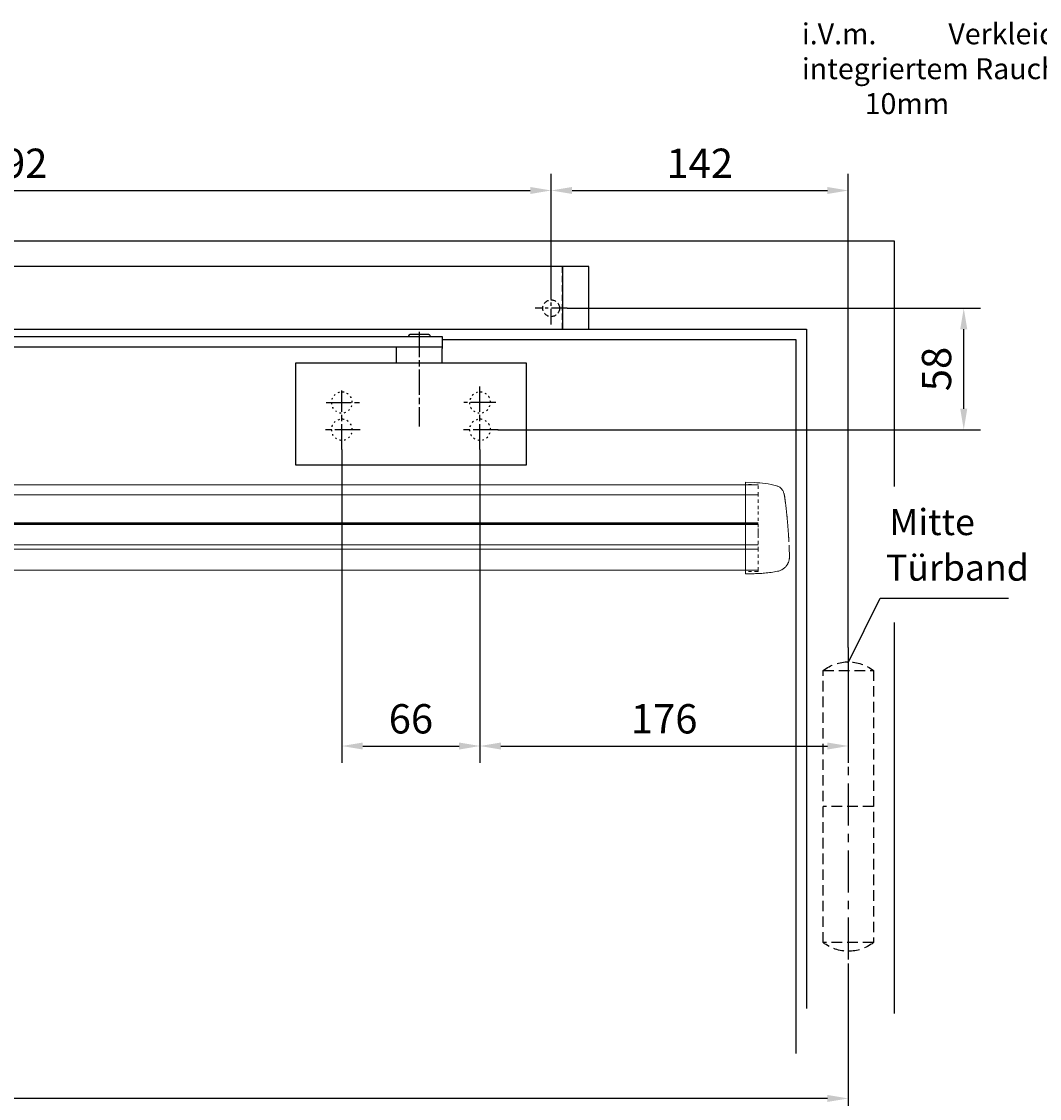
# Model space of a CAD drawing. Units: millimetres. Extents: x 0 to 2519, y 0 to 6443.
# Drawn here: x 1489 to 1975, y 494 to 1009 of the extents above; entities that cross this region are included whole.
import ezdxf
from ezdxf import colors
from ezdxf.entities.mleader import LeaderData, LeaderLine
from ezdxf.math import Vec2, Vec3

# ---------------------------------------------------------------- set-up
doc = ezdxf.new("R2010")
doc.units = ezdxf.units.MM
for name, pattern in [('CENTERLINE', [30, 12, -1.5, 3, -1.5, 12]), ('HIDDEN', [4.5, 1.5, -1.5, 1.5]), ('MITTEX2', [4, 2.5, -0.5, 0.5, -0.5]), ('SHORT_DASH', [3, 0.75, -1.5, 0.75]), ('VERDECKTX2', [0.75, 0.5, -0.25])]:
    doc.linetypes.add(name, pattern=pattern)
for name, color, linetype in [('02_BEMASSUNG', 4, 'Continuous'), ('03_MITTELLINIE', 1, 'MITTEX2'), ('04_Verdeckt', 1, 'VERDECKTX2'), ('07_BESCHRIFTUNG', 2, 'Continuous'), ('09_BAU-VORGABE', 7, 'Continuous'), ('15_GSR', 5, 'Continuous'), ('16_Hebelarm', 3, 'Continuous'), ('2', 7, 'Continuous'), ('Konstruktion', 31, 'Continuous')]:
    doc.layers.add(name, color=color, linetype=linetype)
doc.styles.add('Bemassungstext (DORMA)', font='isocpeur.ttf')
doc.styles.get("Standard").update_dxf_attribs({"font": 'arial.ttf'})
doc.dimstyles.new('DORMA_M', dxfattribs={"dimtxt": 3.5, "dimasz": 2.5, "dimexe": 2, "dimexo": 0, "dimgap": 1.5, "dimtad": 1, "dimdec": 8, "dimtxsty": 'Bemassungstext (DORMA)', "dimcen": 0.1, "dimclrt": 256, "dimadec": 8, "dimazin": 2, "dimtfac": 1, "dimtdec": 8, "dimtmove": 0, "dimatfit": 3, "dimfxl": 1, "dimtolj": 1, "dimarcsym": 0})

# ---------------------------------------------------------------- blocks, each defined once
blk = doc.blocks.new('*D30')
at = {"layer": '02_BEMASSUNG', "color": 0, "linetype": 'Continuous', "lineweight": -2, "transparency": 16777216}
for p, q in [((133.8, 558.75), (133.8, 486.33)), ((1883.8, 558.75), (1883.8, 486.33)), ((1873.8, 494.33), (143.8, 494.33))]:
    blk.add_line(p, q, dxfattribs=at)
at = {"layer": '02_BEMASSUNG', "color": 0, "linetype": 'Continuous', "transparency": 16777216}
for points in [[(143.8, 495.99), (143.8, 492.66), (133.8, 494.33)], [(1873.8, 495.99), (1873.8, 492.66), (1883.8, 494.33)]]:
    blk.add_solid(points, dxfattribs=at)
at = {"layer": 'Defpoints', "color": 0, "linetype": 'Continuous', "transparency": 16777216}
for p in [(133.8, 558.75), (1883.8, 558.75), (133.8, 494.33)]:
    blk.add_point(p, dxfattribs=at)
at = {"layer": '02_BEMASSUNG', "linetype": 'Continuous', "transparency": 16777216, "insert": (1006.33, 507.33), "char_height": 14, "attachment_point": 5, "style": 'Bemassungstext (DORMA)'}
blk.add_mtext('\\A1;1500 - 2500', dxfattribs=at)
blk = doc.blocks.new('Proseure Stirndeckel Standard Frontansicht')
at = {"color": 7, "linetype": 'Continuous', "lineweight": 15}
for p, q in [((0, 21.42), (-4.05, 21.28)), ((0, 16.22), (0, 21.42)), ((0, 8.09), (0, 16.22)), ((-18.64, 14.45), (-18.67, 14.29)), ((-18.63, 14.56), (-18.65, 14.45)), ((0, 0), (0, 8.09)), ((0, -8.13), (0, 0)), ((0, -22.39), (0, -11.88)), ((-15.23, -21.1), (-15.23, -21.1)), ((-4.05, -22.25), (0, -22.39))]:
    blk.add_line(p, q, dxfattribs=at)
at = {"color": 7, "linetype": 'HIDDEN', "lineweight": 0}
for p, q in [((-14.77, 19.73), (-14.77, 19.73)), ((-5.8, 20.25), (0, 20.35)), ((-18.67, 14.29), (-18.63, 14.54)), ((-20.23, -0.23), (-20.23, -0.23)), ((-6, -20.75), (-6, -20.67)), ((-5.8, -21.15), (0, -21.26))]:
    blk.add_line(p, q, dxfattribs=at)
for centre, start, end in [((-5.8, 20.05), 91, 180), ((-5.8, -20.95), 180, 269)]:
    blk.add_arc(centre, 0.2, start, end, dxfattribs=at)
at = {"color": 7, "linetype": 'Continuous', "lineweight": 15}
blk.add_open_spline([(-4.05, 21.28), (-7.67, 21.2), (-11.28, 20.67), (-14.77, 19.73)], degree=3, dxfattribs=at)
for points, knots in [([(-18.63, 14.54), (-18.62, 14.65), (-18.57, 14.95), (-18.5, 15.29), (-18.45, 15.52), (-18.4, 15.77), (-18.36, 15.95), (-18.32, 16.11), (-18.31, 16.13), (-18.31, 16.14)], [0, 0, 0, 0, 0.113211, 0.30275, 0.416807, 0.486654, 0.66057, 0.830995, 1, 1, 1, 1]), ([(-17.03, 18.4), (-17.1, 18.33), (-17.24, 18.18), (-17.49, 17.85), (-17.75, 17.43), (-18.02, 16.9), (-18.27, 16.28), (-18.39, 15.8), (-18.45, 15.56)], [0, 0, 0, 0, 0.136299, 0.291906, 0.456395, 0.629601, 0.811063, 1, 1, 1, 1]), ([(-17.04, 18.4), (-17.03, 18.4), (-16.89, 18.57), (-16.54, 18.86), (-16, 19.23), (-15.4, 19.53), (-14.98, 19.66), (-14.77, 19.73)], [0, 0, 0, 0, 0.004681, 0.253511, 0.502342, 0.751169, 1, 1, 1, 1]), ([(-19.8, 4.74), (-19.78, 4.93), (-19.74, 5.3), (-19.69, 5.85), (-19.63, 6.4), (-19.57, 6.94), (-19.51, 7.48), (-19.45, 8), (-19.38, 8.66), (-19.29, 9.42), (-19.19, 10.3), (-19.08, 11.15), (-19.01, 11.7), (-18.98, 11.98)], [0, 0, 0, 0, 0.07165, 0.1432, 0.21467, 0.286078, 0.357443, 0.428783, 0.500118, 0.625392, 0.750395, 0.87523, 1, 1, 1, 1]), ([(-18.98, 11.98), (-18.97, 12.06), (-18.95, 12.23), (-18.92, 12.47), (-18.89, 12.7), (-18.86, 12.92), (-18.82, 13.18), (-18.78, 13.46), (-18.74, 13.76), (-18.71, 14.04), (-18.68, 14.21), (-18.67, 14.29)], [0, 0, 0, 0, 0.089716, 0.17923, 0.268612, 0.357937, 0.447277, 0.585853, 0.72398, 0.861937, 1, 1, 1, 1]), ([(-20.42, -2.74), (-20.4, -2.5), (-20.37, -2.03), (-20.32, -1.33), (-20.27, -0.64), (-20.21, 0.05), (-20.16, 0.74), (-20.1, 1.42), (-20.04, 2.09), (-19.98, 2.76), (-19.92, 3.43), (-19.86, 4.09), (-19.82, 4.52), (-19.8, 4.74)], [0, 0, 0, 0, 0.091317, 0.182512, 0.2736, 0.364593, 0.455504, 0.546346, 0.637134, 0.72788, 0.818597, 0.9093, 1, 1, 1, 1]), ([(-20.61, -5.84), (-20.61, -5.72), (-20.59, -5.48), (-20.57, -5.13), (-20.55, -4.78), (-20.53, -4.43), (-20.51, -4.09), (-20.49, -3.74), (-20.47, -3.41), (-20.44, -3.07), (-20.43, -2.85), (-20.42, -2.74)], [0, 0, 0, 0, 0.1117116, 0.2230617, 0.3341403, 0.445038, 0.5558457, 0.6666547, 0.7775561, 0.888641, 1, 1, 1, 1]), ([(-20.93, -13.8), (-20.93, -13.75), (-20.92, -13.61), (-20.92, -13.25), (-20.9, -12.73), (-20.88, -12.09), (-20.86, -11.32), (-20.83, -10.64), (-20.82, -10.19), (-20.81, -10.06)], [0, 0, 0, 0, 0.103038, 0.269505, 0.436173, 0.603155, 0.770429, 0.937964, 1, 1, 1, 1]), ([(0, -8.13), (0, -8.13), (0, -8.13), (0, -8.13), (0, -8.48), (0, -9.18), (0, -10.18), (0, -11.1), (0, -11.64), (0, -11.88)], [-0.000019, -0.000019, -0.000019, -0.000019, 0, 0, 0, 0.25, 0.5, 0.75, 1.000001, 1.000001, 1.000001, 1.000001]), ([(-20.93, -13.77), (-20.93, -13.83), (-20.93, -13.95), (-20.94, -14.11), (-20.94, -14.25), (-20.93, -14.4), (-20.93, -14.53), (-20.92, -14.66), (-20.91, -14.84), (-20.88, -15.13), (-20.83, -15.49), (-20.75, -15.87), (-20.64, -16.28), (-20.5, -16.69), (-20.33, -17.09), (-20.15, -17.47), (-19.94, -17.83), (-19.7, -18.21), (-19.39, -18.64), (-18.97, -19.11), (-18.44, -19.61), (-17.85, -20.05), (-17.21, -20.43), (-16.56, -20.74), (-15.89, -20.97), (-15.44, -21.06), (-15.23, -21.1)], [0, 0, 0, 0, 0.075937, 0.140936, 0.195078, 0.238501, 0.271498, 0.2873, 0.302323, 0.335032, 0.360781, 0.390784, 0.423949, 0.456842, 0.489289, 0.521222, 0.55258, 0.584725, 0.624146, 0.671581, 0.726803, 0.789349, 0.84064, 0.8952, 0.952485, 1, 1, 1, 1]), ([(-15.24, -21.11), (-14.23, -21.28), (-12.17, -21.65), (-9.27, -21.97), (-6.55, -22.18), (-4.88, -22.22), (-4.05, -22.25)], [0, 0, 0, 0, 0.272723, 0.555646, 0.777923, 1, 1, 1, 1])]:
    blk.add_open_spline(points, degree=3, knots=knots, dxfattribs=at)
at = {"color": 7, "linetype": 'HIDDEN', "lineweight": 0}
for points in [[(-6, 15.21), (-6, 18.32), (-6, 20.05), (-6, 20.05)], [(-6, 8.62), (-6, 11), (-6, 13.21), (-6, 15.21)], [(-6, -0.02), (-6, 2.99), (-6, 5.88), (-6, 8.62)], [(-6, -8.12), (-6, -5.31), (-6, -2.53), (-6, -0.02)], [(-6, -10.84), (-6, -10.13), (-6, -9.14), (-6, -8.12)], [(-6, -20.63), (-6, -19.61), (-6, -16.18), (-6, -10.84)], [(-5.99, -19.86), (-5.99, -19.7), (-5.99, -19.49), (-5.99, -19.23)]]:
    blk.add_open_spline(points, degree=3, dxfattribs=at)
for points, knots in [([(-6, -2.3), (-6, -2.3), (-6, -2.29), (-6, -2.29), (-6, -2.31), (-6, -2.38), (-6, -2.53), (-6, -2.75), (-6, -3.01), (-6, -3.32), (-6, -3.64), (-6, -3.97), (-6, -4.27), (-6, -4.54), (-6, -4.75), (-6, -4.91), (-6, -4.98), (-6, -5), (-6, -4.98), (-6, -4.94), (-6, -4.92)], [0, 0, 0, 0, 0.021815, 0.043763, 0.06598, 0.134397, 0.202926, 0.267338, 0.331858, 0.399388, 0.467027, 0.534556, 0.602196, 0.666608, 0.731129, 0.799549, 0.868079, 0.91219, 0.955792, 1, 1, 1, 1]), ([(-6, -2.3), (-6, -2.3), (-6, -2.3), (-6, -2.38), (-6, -2.53), (-6, -2.75), (-6, -3.02), (-6, -3.32), (-6, -3.64), (-6, -3.97), (-6, -4.27), (-6, -4.54), (-6, -4.76), (-6, -4.91), (-6, -4.99), (-6, -4.99), (-6, -4.98)], [0, 0, 0, 0, 0.044305, 0.120253, 0.196201, 0.27215, 0.348098, 0.424047, 0.499996, 0.575945, 0.651894, 0.727843, 0.803793, 0.879742, 0.955692, 1, 1, 1, 1]), ([(-20.81, -10.06), (-20.8, -9.86), (-20.78, -9.33), (-20.74, -8.35), (-20.68, -7.16), (-20.64, -6.28), (-20.61, -5.84)], [0, 0, 0, 0, 0.172859, 0.447864, 0.723383, 1, 1, 1, 1]), ([(-20.91, -13.16), (-20.91, -13.23), (-20.92, -13.46), (-20.93, -13.74), (-20.93, -13.98), (-20.94, -14.09), (-20.94, -14.06), (-20.93, -13.97), (-20.93, -13.83), (-20.93, -13.8)], [0, 0, 0, 0, 0.071241, 0.243824, 0.416542, 0.589119, 0.761609, 0.934267, 1, 1, 1, 1]), ([(-6, -20.75), (-6, -20.81), (-6, -20.93), (-6, -20.94), (-6, -20.95)], [0, 0, 0, 0, 0.51923, 1, 1, 1, 1])]:
    blk.add_open_spline(points, degree=3, knots=knots, dxfattribs=at)
blk = doc.blocks.new('*U32')
at = {"color": 7, "linetype": 'Continuous', "lineweight": 15}
for p, q in [((-134.5, -15.01), (681.91, -15.05)), ((681.91, -33.79), (-134.5, -33.76)), ((-134.5, -55.83), (681.91, -55.86))]:
    blk.add_line(p, q, dxfattribs=at)
at = {"color": 8, "linetype": 'Continuous', "lineweight": 15}
for p, q in [((-134.5, -19.85), (681.91, -19.89)), ((-134.5, -33.2), (681.91, -33.24)), ((-134.5, -33.47), (681.91, -33.51)), ((681.91, -34.04), (-134.5, -34)), ((681.91, -43.69), (-134.5, -43.65)), ((681.91, -45.82), (-134.5, -45.78))]:
    blk.add_line(p, q, dxfattribs=at)
at = {"xscale": -1}
blk.add_blockref('Proseure Stirndeckel Standard Frontansicht', (675.91, -35.25), dxfattribs=at)
blk = doc.blocks.new('Band_verdeckt')
at = {"layer": '03_MITTELLINIE', "ltscale": 8}
blk.add_line((0, 10), (0, -140), dxfattribs=at)
at = {"layer": '04_Verdeckt', "ltscale": 10}
blk.add_line((-12, -65), (12, -65), dxfattribs=at)
blk.add_lwpolyline([(12, 0), (-12, 0), (-12, -130), (12, -130)], close=True, dxfattribs=at)
for centre, start, end in [((0, -15.39538), 52.065211, 127.93479), ((0, -114.60462), 232.06521, 307.93479)]:
    blk.add_arc(centre, 19.51968, start, end, dxfattribs=at)
blk = doc.blocks.new('Tür VA GSR 2  flg. ziehend')
at = {"layer": '09_BAU-VORGABE'}
blk.add_line((1794, -368.87), (1794, -182.15), dxfattribs=at)
for points in [[(1794, -117.17), (1794, 0), (0, 0), (0, -349.76)], [(624, -42), (1752, -42), (1752, -366.49)], [(1747, -387.97), (1747, -47), (1578, -47)]]:
    blk.add_lwpolyline(points, dxfattribs=at)
at = {"layer": '09_BAU-VORGABE', "xscale": -1}
blk.add_blockref('Band_verdeckt', (1772, -205), dxfattribs=at)
blk = doc.blocks.new('*D35')
at = {"layer": '02_BEMASSUNG', "color": 0, "linetype": 'Continuous', "lineweight": -2, "transparency": 16777216}
for p, q in [((1073, 17.77), (1073, 74.27)), ((1565, 19.99), (1565, 74.27)), ((1083, 66.27), (1555, 66.27))]:
    blk.add_line(p, q, dxfattribs=at)
at = {"layer": '02_BEMASSUNG', "color": 0, "linetype": 'Continuous', "transparency": 16777216}
for points in [[(1083, 67.94), (1083, 64.6), (1073, 66.27)], [(1555, 67.94), (1555, 64.6), (1565, 66.27)]]:
    blk.add_solid(points, dxfattribs=at)
at = {"layer": 'Defpoints', "color": 0, "linetype": 'Continuous', "transparency": 16777216}
for p in [(1565, 66.27), (1073, 17.77), (1565, 19.99)]:
    blk.add_point(p, dxfattribs=at)
at = {"layer": '02_BEMASSUNG', "linetype": 'Continuous', "transparency": 16777216, "insert": (1308.39, 79.27), "char_height": 14, "attachment_point": 5, "style": 'Bemassungstext (DORMA)'}
blk.add_mtext('\\A1;492', dxfattribs=at)
blk = doc.blocks.new('Hebelarm')
at = {"layer": '2', "color": 1, "linetype": 'CENTERLINE'}
for p, q in [((0, -7.0425), (0, 5.4595)), ((-374.9985, 2.223689), (-374.9985, -43.023345)), ((-403.9985, -53.88067), (-403.9985, -23.69)), ((-337.9985, -53.88067), (-337.9985, -25.7455)), ((-411.4985, -31.5), (-396.248, -31.5)), ((-330.4985, -31.5), (-346.448, -31.5)), ((-412.6935, -44.5), (-395.5715, -44.5)), ((-346.6935, -44.5), (-329.5715, -44.5))]:
    blk.add_line(p, q, dxfattribs=at)
at = {"layer": '2', "color": 3, "linetype": 'Continuous'}
for p, q in [((-369.0985, 0), (-385.9985, 0)), ((-385.9985, 0), (-385.9985, -5.669342)), ((-379.9985, 0.5), (-379.9985, 0)), ((-379.4985, 1), (-370.4985, 1)), ((-369.9985, 0.5), (-369.9985, 0)), ((-6.865, 0), (-369.0985, 0)), ((-4.975, 0), (-6.865, 0)), ((11, 0), (-6.865, 0)), ((6.87, 0), (4.975, 0)), ((11, -5), (11, 0)), ((-385.9985, -5), (11, -5)), ((-363.9985, -5), (-363.9985, -12.5)), ((-6.485, -5), (-6.485, -5.5)), ((6.485, -5), (-6.485, -5)), ((-4.975, -5), (-6, -5)), ((6, -5), (4.975, -5)), ((6.485, -5.5), (6.485, -5)), ((-385.9985, -12.5), (-385.9985, -5.669342)), ((-5.985, -6), (5.985, -6)), ((-315.9985, -12.5), (-425.99797, -12.5)), ((-425.99797, -12.5), (-425.99797, -61.5)), ((-315.9985, -61.5), (-315.9985, -12.5)), ((-425.998532, -61.5), (-315.9985, -61.5))]:
    blk.add_line(p, q, dxfattribs=at)
at = {"layer": '2', "color": 3, "linetype": 'SHORT_DASH'}
for centre in [(-403.9985, -31.5), (-337.9985, -31.5), (-403.9985, -44.5), (-337.9985, -44.5)]:
    blk.add_circle(centre, 5, dxfattribs=at)
at = {"layer": '2', "color": 3, "linetype": 'Continuous'}
for centre, radius, start, end in [((-379.49854, 0.50003), 0.499966, 89.996155, 180.00384), ((-370.49847, 0.50003), 0.499966, 359.99616, 90.00384), ((-5.98773, -5.5018), 0.497278, 179.79242, 225.00517), ((-5.98517, -5.49876), 0.501239, 225.04393, 270.0188), ((5.98495, -5.49509), 0.504911, 270.00552, 292.409), ((5.9871, -5.50029), 0.499284, 292.40773, 314.9792), ((5.9901, -5.50348), 0.494912, 314.99502, 0.40244)]:
    blk.add_arc(centre, radius, start, end, dxfattribs=at)
blk = doc.blocks.new('Verkleidung')
at = {"layer": '03_MITTELLINIE', "ltscale": 3}
blk.add_line((-18, 2.23), (-18, 17.77), dxfattribs=at)
at = {"layer": '04_Verdeckt', "ltscale": 5}
blk.add_circle((-18, 10), 4, dxfattribs=at)
at = {"layer": '15_GSR'}
blk.add_line((-12.5, 30), (-12.5, 0), dxfattribs=at)
blk.add_lwpolyline([(0, 0), (0, 30), (-477, 30)], dxfattribs=at)
blk = doc.blocks.new('*D63')
at = {"layer": '02_BEMASSUNG', "color": 0, "linetype": 'Continuous', "lineweight": -2, "transparency": 16777216}
for p, q in [((1707.8, 804.36), (1707.8, 654.66)), ((1883.8, 709.75), (1883.8, 654.66)), ((1717.8, 662.66), (1873.8, 662.66))]:
    blk.add_line(p, q, dxfattribs=at)
at = {"layer": '02_BEMASSUNG', "color": 0, "linetype": 'Continuous', "transparency": 16777216}
for points in [[(1717.8, 664.33), (1717.8, 660.99), (1707.8, 662.66)], [(1873.8, 664.33), (1873.8, 660.99), (1883.8, 662.66)]]:
    blk.add_solid(points, dxfattribs=at)
at = {"layer": 'Defpoints', "color": 0, "linetype": 'Continuous', "transparency": 16777216}
for p in [(1707.8, 804.36), (1883.8, 709.75), (1883.8, 662.66)]:
    blk.add_point(p, dxfattribs=at)
at = {"layer": '02_BEMASSUNG', "linetype": 'Continuous', "transparency": 16777216, "insert": (1795.8, 675.66), "char_height": 14, "attachment_point": 5, "style": 'Bemassungstext (DORMA)'}
blk.add_mtext('\\A1;176', dxfattribs=at)
blk = doc.blocks.new('*D64')
at = {"layer": '02_BEMASSUNG', "color": 0, "linetype": 'Continuous', "lineweight": -2, "transparency": 16777216}
for p, q in [((1641.8, 804.36), (1641.8, 654.66)), ((1707.8, 804.36), (1707.8, 654.66)), ((1651.8, 662.66), (1697.8, 662.66))]:
    blk.add_line(p, q, dxfattribs=at)
at = {"layer": '02_BEMASSUNG', "color": 0, "linetype": 'Continuous', "transparency": 16777216}
for points in [[(1651.8, 664.33), (1651.8, 660.99), (1641.8, 662.66)], [(1697.8, 664.33), (1697.8, 660.99), (1707.8, 662.66)]]:
    blk.add_solid(points, dxfattribs=at)
at = {"layer": 'Defpoints', "color": 0, "linetype": 'Continuous', "transparency": 16777216}
for p in [(1641.8, 804.36), (1707.8, 804.36), (1707.8, 662.66)]:
    blk.add_point(p, dxfattribs=at)
at = {"layer": '02_BEMASSUNG', "linetype": 'Continuous', "transparency": 16777216, "insert": (1674.8, 675.66), "char_height": 14, "attachment_point": 5, "style": 'Bemassungstext (DORMA)'}
blk.add_mtext('\\A1;66', dxfattribs=at)
blk = doc.blocks.new('*D65')
at = {"layer": '02_BEMASSUNG', "color": 0, "linetype": 'Continuous', "lineweight": -2, "transparency": 16777216}
for p, q in [((1749.44, 871.75), (1946.95, 871.75)), ((1938.95, 823.74), (1938.95, 861.75)), ((1716.36, 813.74), (1946.95, 813.74))]:
    blk.add_line(p, q, dxfattribs=at)
at = {"layer": '02_BEMASSUNG', "color": 0, "linetype": 'Continuous', "transparency": 16777216}
for points in [[(1937.29, 861.75), (1940.62, 861.75), (1938.95, 871.75)], [(1937.29, 823.74), (1940.62, 823.74), (1938.95, 813.74)]]:
    blk.add_solid(points, dxfattribs=at)
at = {"layer": 'Defpoints', "color": 0, "linetype": 'Continuous', "transparency": 16777216}
for p in [(1749.44, 871.75), (1938.95, 871.75), (1716.36, 813.74)]:
    blk.add_point(p, dxfattribs=at)
at = {"layer": '02_BEMASSUNG', "linetype": 'Continuous', "transparency": 16777216, "insert": (1925.95, 842.74), "char_height": 14, "attachment_point": 5, "rotation": 90, "style": 'Bemassungstext (DORMA)'}
blk.add_mtext('\\A1;58', dxfattribs=at)
blk = doc.blocks.new('*D205')
at = {"layer": '02_BEMASSUNG', "color": 0, "linetype": 'Continuous', "lineweight": -2, "transparency": 16777216}
for p, q in [((1741.8, 879.52), (1741.8, 936.02)), ((1883.8, 709.75), (1883.8, 936.02)), ((1751.8, 928.02), (1873.8, 928.02))]:
    blk.add_line(p, q, dxfattribs=at)
at = {"layer": '02_BEMASSUNG', "color": 0, "linetype": 'Continuous', "transparency": 16777216}
for points in [[(1751.8, 929.68), (1751.8, 926.35), (1741.8, 928.02)], [(1873.8, 929.68), (1873.8, 926.35), (1883.8, 928.02)]]:
    blk.add_solid(points, dxfattribs=at)
at = {"layer": 'Defpoints', "color": 0, "linetype": 'Continuous', "transparency": 16777216}
for p in [(1883.8, 928.02), (1741.8, 879.52), (1883.8, 709.75)]:
    blk.add_point(p, dxfattribs=at)
at = {"layer": '02_BEMASSUNG', "linetype": 'Continuous', "transparency": 16777216, "insert": (1812.8, 941.02), "char_height": 14, "attachment_point": 5, "style": 'Bemassungstext (DORMA)'}
blk.add_mtext('\\A1;142', dxfattribs=at)
blk = doc.blocks.new('GSR TS 93 BGS VA')
at = {"layer": '03_MITTELLINIE', "ltscale": 3}
blk.add_line((1572.64, 10), (1557.36, 10), dxfattribs=at)
at = {"layer": '04_Verdeckt', "ltscale": 6}
blk.add_lwpolyline([(1570.5, 0), (1570.5, 30), (1060.5, 30), (1060.5, 0), (973, 0), (973, 29.5), (981.5, 29.5), (981.5, 20), (996.5, 5), (1009.5, 5), (1009.5, 23), (1015.5, 23), (1015.5, 5), (1060.5, 5)], dxfattribs=at)
at = {"layer": '15_GSR'}
blk.add_blockref('Verkleidung', (1583, 0), dxfattribs=at)
at = {"layer": '16_Hebelarm', "xscale": -1}
blk.add_blockref('Hebelarm', (1127, -3.5), dxfattribs=at)
at = {"layer": '02_BEMASSUNG', "color": 4, "linetype": 'Continuous'}
dim = blk.add_linear_dim(base=(1565, 66.27), p1=(1073, 17.77), p2=(1565, 19.99), dimstyle='DORMA_M', override={"dimdec": 1}, dxfattribs=at)
dim.commit()
dim.dimension.update_dxf_attribs({"geometry": '*D35', "text_midpoint": (1308.39, 66.27), "dimtype": 128})

msp = doc.modelspace()

# ---------------------------------------------------------------- linework, layer by layer
at = {"color": 40, "linetype": 'Continuous'}
for p, q in [((1668.90052143, 858.24503752), (1685.80052143, 858.24503752)), ((1685.80052143, 853.24503752), (1663.80052143, 853.24503752)), ((1680.70052143, 853.24503752), (1668.90052143, 853.24503752)), ((1678.05052143, 853.24503752), (1671.55052143, 853.24503752))]:
    msp.add_line(p, q, dxfattribs=at)
at = {"layer": '07_BESCHRIFTUNG'}
msp.add_lwpolyline([(1883.80052143, 702.33606955), (1899.03322546, 733.22385287), (1960.3692501, 733.22385287)], dxfattribs=at)

# ---------------------------------------------------------------- block references
msp.add_blockref('GSR TS 93 BGS VA', (176.80001743, 861.74503752))
at = {"layer": '02_BEMASSUNG'}
msp.add_blockref('*U32', (1158.82469381, 802.47522491), dxfattribs=at)
at = {"layer": 'Konstruktion'}
msp.add_blockref('Tür VA GSR 2  flg. ziehend', (111.80001743, 903.74503752), dxfattribs=at)

# ---------------------------------------------------------------- texts
at = {"layer": '07_BESCHRIFTUNG', "style": 'Bemassungstext (DORMA)'}
for s, p in [('Mitte', (1903.38552143, 763.40875752)), ('Türband', (1901.78028143, 741.62955752))]:
    msp.add_text(s, height=12.5, dxfattribs=at).set_placement(p)

# ---------------------------------------------------------------- dimensions: what is measured, and where the dimension line sits
at = {"layer": '02_BEMASSUNG', "color": 4, "linetype": 'Continuous'}
for base, p1, p2, picture, middle in [((1883.79850143, 928.0164817), (1741.80052143, 879.51983814), (1883.79850143, 709.74503752), '*D205', (1812.79951143, 928.0164817)), ((1707.80052143, 662.66082137), (1641.80052143, 804.36389991), (1707.80052143, 804.36389991), '*D64', (1674.80052143, 662.66082137)), ((1883.80052143, 662.66082137), (1707.80052143, 804.36389991), (1883.80052143, 709.74503752), '*D63', (1795.80052143, 662.66082137))]:
    dim = msp.add_linear_dim(base=base, p1=p1, p2=p2, dimstyle='DORMA_M', override={"dimdec": 1}, dxfattribs=at)
    dim.commit()
    dim.dimension.update_dxf_attribs({"geometry": picture, "text_midpoint": middle, "dimtype": 160})
dim = msp.add_linear_dim(base=(1938.95299018, 871.74503752), p1=(1716.36152143, 813.74456991), p2=(1749.44358447, 871.74503752), angle=90, dimstyle='DORMA_M', override={"dimdec": 1}, dxfattribs=at)
dim.commit()
dim.dimension.update_dxf_attribs({"geometry": '*D65', "text_midpoint": (1938.95299018, 842.74480372), "dimtype": 160})
dim = msp.add_linear_dim(base=(133.80001743, 494.32755062), p1=(1883.80052143, 558.74503752), p2=(133.80001743, 558.74503752), text='1500 - 2500', dimstyle='DORMA_M', override={"dimdec": 1}, dxfattribs=at)
dim.commit()
dim.dimension.update_dxf_attribs({"geometry": '*D30', "text_midpoint": (1006.33052143, 494.32755062), "dimtype": 160})

# ---------------------------------------------------------------- leaders
at = {"layer": '02_BEMASSUNG'}
ml = msp.add_multileader_mtext('Standard', dxfattribs=at)
ml.set_content('\\pxi-3,l4,t4;i.V.m.^IVerkleidung mit \\Pintegriertem Rauchmelder 10mm', color=256)
ml.set_leader_properties()
ml.build(insert=Vec2(0, 0))
ml.multileader.update_dxf_attribs({"dogleg_length": 3, "arrow_head_size": 12, "scale": 2})
ctx = ml.context
ctx.base_point, ctx.scale, ctx.char_height, ctx.arrow_head_size, ctx.landing_gap_size, ctx.plane_origin = Vec3(1847.60958668, 1001.39060095), 2, 10, 12, 4, Vec3(2086.51343356, 986.5657985)
notes = []
notes.append((ctx, [(0, (1, 1, 0), (2063.19894548, 1001.39060095), (-1, 0), 6, [(0, [(2086.51343356, 986.5657985)], 0, [])])]))
ctx.mtext.insert, ctx.mtext.flow_direction = Vec3(1851.60958668, 1007.8605873), 5
for ctx, leaders in notes:
    for number, flags, end, landing, length, lines in leaders:
        leader = LeaderData()
        leader.index, (leader.has_last_leader_line, leader.has_dogleg_vector, leader.attachment_direction) = number, flags
        leader.last_leader_point, leader.dogleg_vector, leader.dogleg_length = Vec3(end), Vec3(landing), length
        for number, points, colour, breaks in lines:
            line = LeaderLine()
            line.index, line.vertices, line.color, line.breaks = number, Vec3.list(points), colors.encode_raw_color(colour), breaks
            leader.lines.append(line)
        ctx.leaders.append(leader)

doc.saveas('drawing.dxf')
